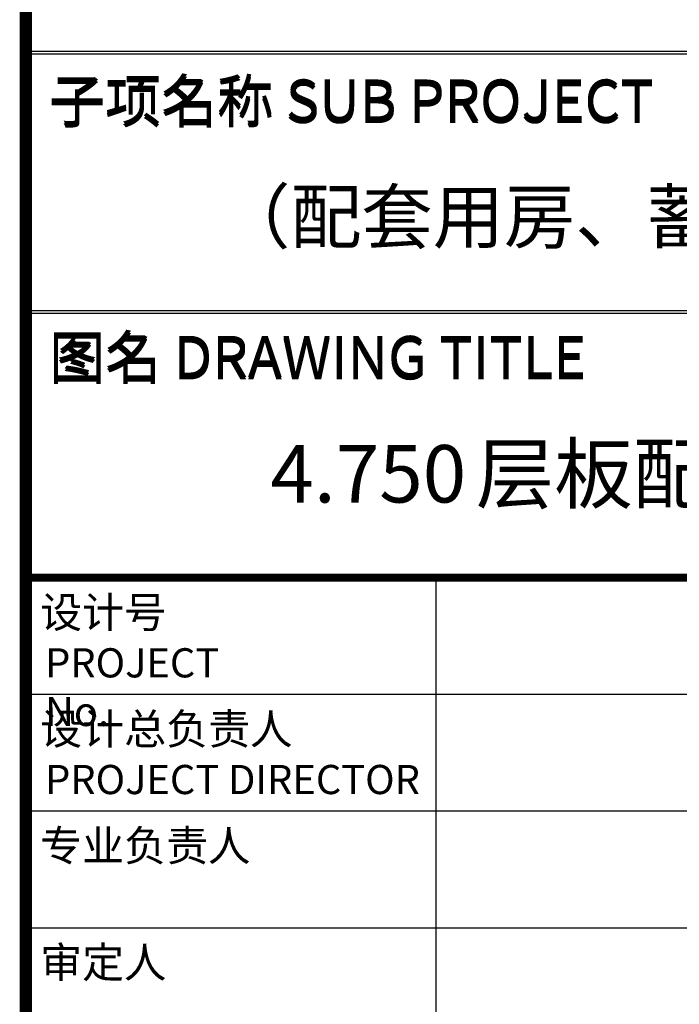
# Model space of a CAD drawing. Extents: x -701205 to 1092595, y -271556 to 85954.
# Drawn here: x 121128 to 124340, y -266839 to -262042 of the extents above; entities that cross this region are included whole.
import ezdxf
from ezdxf.enums import TextEntityAlignment as Align

# ---------------------------------------------------------------- set-up
doc = ezdxf.new("R2010")
doc.units = 0
doc.header["$LTSCALE"] = 1000
for name, color, linetype in [('DIM_SYMB', 3, 'Continuous'), ('PUB_TEXT', 7, 'Continuous'), ('图层4', 7, 'Continuous'), ('图框', 42, 'Continuous')]:
    doc.layers.add(name, color=color, linetype=linetype)
doc.styles.add('-宋体', font='txt')
doc.styles.add('-黑体', font='simhei.ttf', dxfattribs={"width": 0.8})

# ---------------------------------------------------------------- blocks, each defined once
blk = doc.blocks.new('FDGGFDGFG')
at = {"layer": '图框', "color": 87}
for p, q in [((-226516.1, -133921.1), (-221016.1, -133921.1)), ((-226516.1, -133933.5), (-221016.1, -133933.5)), ((-226516.1, -135184.7), (-221016.1, -135184.7)), ((-226516.1, -135197.1), (-221016.1, -135197.1)), ((-224520, -136485.5), (-224520, -141601.8)), ((-226516.1, -137053.9), (-221016.1, -137053.9)), ((-226516.1, -137622.4), (-221016.1, -137622.4)), ((-226516.1, -138190.9), (-221016.1, -138190.9))]:
    blk.add_line(p, q, dxfattribs=at)
for points, const_width in [([(-226516.1, -142281.6), (-226516.1, -102281.6)], 60), ([(-226516.1, -136485.5), (-221016.1, -136485.5)], 40)]:
    blk.add_lwpolyline(points, dxfattribs=dict(at, const_width=const_width))
blk.add_lwpolyline([(-226516.1, -115581.6), (-226516.1, -142281.6)], dxfattribs=at)
at = {"layer": '图框', "color": 87, "style": '-黑体'}
for s, height, p in [('子项名称 SUB PROJECT ', 200, (-226402.6, -134258.6)), ('子项名称 SUB PROJECT ', 200, (-226402.6, -134271.1)), ('图名 DRAWING TITLE', 200, (-226402.6, -135507.7)), ('图名 DRAWING TITLE', 200, (-226402.6, -135520.2)), ('设计号', 150, (-226446.7, -136729.4)), ('设计总负责人', 150, (-226446.7, -137297.9)), ('专业负责人', 150, (-226446.7, -137866.4)), ('审定人', 150, (-226446.7, -138434.9))]:
    blk.add_text(s, height=height, dxfattribs=at).set_placement(p)
at = {"layer": '图框', "color": 87, "char_height": 142.12, "attachment_point": 1, "style": '-黑体'}
for s, insert in [('PROJECT No\\fËÎÌå|b0|i0|c0|p34;.', (-226422.3, -136829.6)), ('PROJECT DIRECTOR', (-226422.3, -137398.1))]:
    blk.add_mtext(s, dxfattribs=dict(at, insert=insert))

msp = doc.modelspace()

# ---------------------------------------------------------------- block references
at = {"layer": '图层4'}
msp.add_blockref('FDGGFDGFG', (347674.3, -128274.7), dxfattribs=at)

# ---------------------------------------------------------------- texts
at = {"layer": 'DIM_SYMB', "color": 7, "style": '-宋体'}
for s, p in [('4.750', (122349.2, -264394.3)), ('层板配筋图', (123349.6, -264394.3))]:
    msp.add_text(s, height=279.78, dxfattribs=at).set_placement(p)
at = {"layer": 'PUB_TEXT', "color": 7, "style": '-黑体'}
msp.add_text('（配套用房、蓄水池）', height=254.14, dxfattribs=at).set_placement((123833.2, -263001.4), align=Align.MIDDLE_CENTER)

doc.saveas('drawing.dxf')
